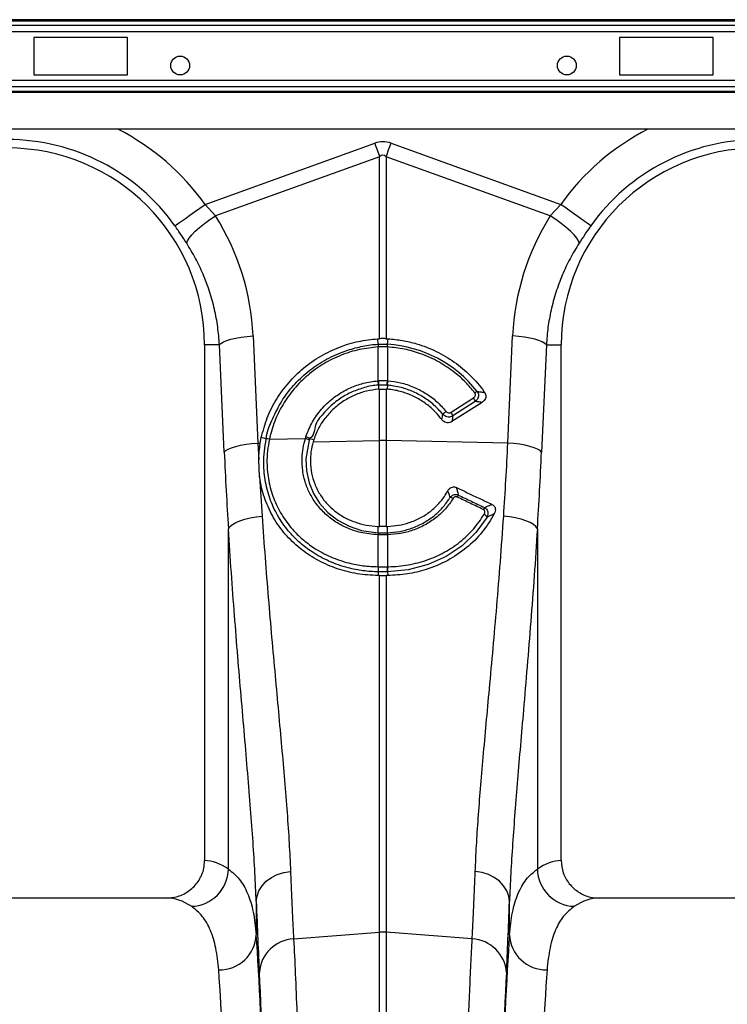
# Model space of a CAD drawing. Units: millimetres. Extents: x 95521 to 108049, y -6955 to 2119.
# Drawn here: x 102899 to 103087, y -2623 to -2362 of the extents above; entities that cross this region are included whole.
import ezdxf

# ---------------------------------------------------------------- set-up
doc = ezdxf.new("R2010")
doc.units = ezdxf.units.MM
doc.header["$LTSCALE"] = 2.5
doc.layers.add('ACO 10', color=10, linetype='Continuous')

# ---------------------------------------------------------------- blocks, each defined once
blk = doc.blocks.new('view')
at = {"layer": 'ACO 10', "linetype": 'Continuous'}
for p, q in [((820.527, 669.184), (249.124, 669.184)), ((820.231, 668.832), (249.421, 668.832)), ((249.751, 667.716), (819.9, 667.716)), ((819.9, 665.957), (249.751, 665.957)), ((469.652, 664.5), (444.776, 664.5)), ((444.776, 664.5), (444.776, 654.55)), ((469.652, 654.55), (469.652, 664.5)), ((624.876, 664.5), (600, 664.5)), ((600, 664.5), (600, 654.55)), ((624.876, 654.55), (624.876, 664.5)), ((819.9, 653.092), (249.751, 653.092)), ((444.776, 654.55), (469.652, 654.55)), ((600, 654.55), (624.876, 654.55)), ((819.9, 651.333), (249.751, 651.333)), ((249.751, 650.218), (819.9, 650.218)), ((819.9, 649.866), (249.751, 649.866)), ((819.9, 640.122), (249.751, 640.122)), ((490.18, 620.17), (535.145, 636.431)), ((539.481, 636.431), (584.447, 620.17)), ((536.446, 632.834), (492.965, 617.109)), ((536.446, 584.555), (536.446, 632.834)), ((538.181, 632.834), (538.181, 584.555)), ((581.662, 617.109), (538.181, 632.834)), ((490.18, 620.17), (492.965, 617.109)), ((581.662, 617.109), (584.447, 620.17)), ((502.919, 585.306), (504.19, 556.864)), ((570.437, 556.864), (571.708, 585.306)), ((493.987, 582.908), (490.05, 582.908)), ((490.05, 582.908), (490.05, 446.087)), ((495.258, 554.466), (493.987, 582.908)), ((536.083, 583.066), (535.952, 584.532)), ((536.104, 583.067), (536.083, 583.066)), ((538.181, 584.555), (538.675, 584.532)), ((538.544, 583.066), (538.675, 584.532)), ((580.64, 582.908), (579.369, 554.466)), ((580.64, 582.908), (584.577, 582.908)), ((584.577, 446.087), (584.577, 582.908)), ((536.099, 582.376), (536.08, 582.374)), ((536.099, 573.399), (536.099, 582.376)), ((538.547, 582.374), (538.528, 582.376)), ((538.528, 582.376), (538.528, 573.399)), ((535.977, 573.39), (536.099, 573.399)), ((536.234, 572.226), (536.117, 572.216)), ((536.117, 572.216), (536.177, 571.155)), ((538.393, 572.226), (538.51, 572.216)), ((538.51, 572.216), (538.45, 571.155)), ((538.528, 573.399), (538.65, 573.39)), ((536.446, 571.175), (536.177, 571.155)), ((536.446, 557.547), (536.446, 571.175)), ((538.181, 571.175), (538.181, 557.547)), ((538.45, 571.155), (538.181, 571.175)), ((555.379, 565.034), (561.34, 568.856)), ((563.603, 567.666), (555.611, 562.542)), ((561.817, 567.87), (555.856, 564.048)), ((504.19, 556.864), (504.818, 556.877)), ((504.19, 556.864), (504.406, 552.456)), ((504.818, 556.877), (505.092, 558.337)), ((506.416, 557.942), (505.092, 558.337)), ((507.221, 557.895), (516.759, 558.097)), ((507.225, 557.914), (507.221, 557.895)), ((516.759, 558.097), (516.888, 558.508)), ((517.883, 558.047), (518.988, 557.778)), ((518.988, 557.778), (518.803, 557.173)), ((518.803, 557.173), (536.446, 557.547)), ((536.446, 534.748), (536.446, 557.547)), ((538.181, 557.547), (538.181, 534.748)), ((570.437, 556.864), (538.181, 557.547)), ((504.647, 547.975), (504.406, 552.456)), ((504.647, 547.975), (505.295, 537.491)), ((496.363, 443.844), (496.363, 534.14)), ((536.098, 533.091), (536.083, 534.759)), ((536.083, 534.759), (536.446, 534.748)), ((538.181, 534.748), (538.544, 534.759)), ((538.449, 533.088), (538.529, 533.091)), ((538.529, 533.091), (538.544, 534.759)), ((578.264, 534.14), (578.264, 443.844)), ((536.099, 532.525), (536.02, 532.527)), ((536.099, 524.056), (536.099, 532.525)), ((538.607, 532.527), (538.528, 532.525)), ((538.528, 532.525), (538.528, 524.056)), ((536.082, 522.708), (536.034, 521.706)), ((536.039, 524.057), (536.099, 524.056)), ((536.144, 522.707), (536.082, 522.708)), ((538.528, 524.056), (538.588, 524.057)), ((538.545, 522.708), (538.593, 521.706)), ((536.446, 521.705), (536.034, 521.706)), ((536.446, 427.093), (536.446, 521.705)), ((538.593, 521.706), (538.181, 521.705)), ((538.181, 521.705), (538.181, 427.093)), ((479.946, 436.142), (395.676, 436.142)), ((503.751, 435.222), (503.751, 426.434)), ((570.876, 426.434), (570.876, 435.222)), ((678.951, 436.142), (594.681, 436.142)), ((513.649, 425.303), (536.446, 427.093)), ((536.446, 131.664), (536.446, 427.093)), ((538.181, 427.093), (538.181, 131.664)), ((560.978, 425.303), (538.181, 427.093))]:
    blk.add_line(p, q, dxfattribs=at)
at = {"layer": 'ACO 10', "linetype": 'Continuous', "flags": 128}
for points in [[(535.145, 636.431), (535.31, 635.976), (535.474, 635.522), (535.638, 635.069), (535.801, 634.617), (535.964, 634.167), (536.126, 633.72), (536.287, 633.275), (536.446, 632.834)], [(538.181, 632.834), (538.34, 633.275), (538.501, 633.72), (538.663, 634.167), (538.826, 634.617), (538.989, 635.069), (539.153, 635.522), (539.317, 635.976), (539.481, 636.431)], [(482.196, 614.489), (482.561, 614.749), (483.159, 615.174), (483.969, 615.75), (484.969, 616.462), (486.126, 617.285), (487.407, 618.197), (488.772, 619.168), (490.18, 620.17)], [(592.431, 614.489), (592.065, 614.749), (591.468, 615.174), (590.657, 615.75), (589.658, 616.462), (588.501, 617.285), (587.22, 618.197), (585.855, 619.168), (584.447, 620.17)], [(485.31, 609.873), (485.485, 610.496), (485.932, 611.256), (486.636, 612.128), (487.574, 613.085), (488.715, 614.094), (490.023, 615.124), (491.455, 616.14), (492.965, 617.109)], [(589.317, 609.873), (589.142, 610.496), (588.695, 611.256), (587.991, 612.128), (587.053, 613.085), (585.912, 614.094), (584.604, 615.124), (583.171, 616.14), (581.662, 617.109)], [(493.987, 582.908), (494.393, 583.313), (495.052, 583.708), (495.945, 584.081), (497.05, 584.422), (498.337, 584.723), (499.77, 584.975), (501.311, 585.171), (502.919, 585.306)], [(580.64, 582.908), (580.234, 583.313), (579.575, 583.708), (578.682, 584.081), (577.577, 584.422), (576.29, 584.723), (574.857, 584.975), (573.316, 585.171), (571.708, 585.306)], [(495.258, 554.466), (495.664, 554.871), (496.322, 555.266), (497.216, 555.639), (498.321, 555.98), (499.607, 556.281), (501.04, 556.533), (502.582, 556.729), (504.19, 556.864)], [(517.758, 557.656), (516.91, 552.715), (517.061, 549.462), (517.764, 546.31), (518.93, 543.494), (520.545, 540.911), (522.755, 538.451), (525.38, 536.396), (528.367, 534.798), (531.615, 533.704), (536.098, 533.091), (536.098, 533.091)], [(579.369, 554.466), (578.963, 554.871), (578.305, 555.266), (577.411, 555.639), (576.306, 555.98), (575.02, 556.281), (573.586, 556.533), (572.045, 556.729), (570.437, 556.864)], [(496.363, 534.14), (496.762, 534.708), (497.416, 535.261), (498.308, 535.783), (499.413, 536.261), (500.7, 536.681), (502.137, 537.032), (503.682, 537.304), (505.295, 537.491)], [(564.958, 537.241), (561.985, 533.135), (558.317, 529.604), (554.05, 526.741), (549.311, 524.605), (544.034, 523.221), (538.545, 522.708), (538.545, 522.708)], [(578.264, 534.14), (577.865, 534.708), (577.211, 535.261), (576.319, 535.783), (575.214, 536.261), (573.926, 536.681), (572.49, 537.032), (570.945, 537.304), (569.332, 537.491)], [(503.751, 435.222), (503.946, 436.69), (504.468, 438.11), (505.301, 439.433), (506.415, 440.614), (507.774, 441.614), (509.332, 442.399), (511.037, 442.943), (512.831, 443.228)], [(570.876, 435.222), (570.681, 436.69), (570.158, 438.11), (569.326, 439.433), (568.212, 440.614), (566.853, 441.614), (565.295, 442.399), (563.59, 442.943), (561.796, 443.228)]]:
    blk.add_lwpolyline(points, dxfattribs=at)
at = {"layer": 'ACO 10', "linetype": 'Continuous'}
for centre in [(483.582, 657.037), (586.07, 657.037)]:
    blk.add_circle(centre, 2.488, dxfattribs=at)
for centre, radius, start, end in [((437.811, 582.908), 64.273, 35.43269, 62.89555), ((636.816, 582.908), 64.273, 117.10445, 144.56731), ((437.811, 582.908), 54.473, 35.43269, 144.56731), ((636.816, 582.908), 54.473, 35.43269, 144.56731), ((437.811, 582.908), 52.239, 0, 180), ((636.816, 582.908), 52.239, 0, 180), ((540.997, 582.698), 4.928, 175.72131, 183.76761), ((540.971, 582.69), 4.882, 175.56468, 183.68855), ((533.611, 582.689), 4.927, 356.34816, 4.39861), ((533.63, 582.698), 4.928, 356.23239, 4.27869), ((536.484, 550.333), 32.797, 38.08578, 86.39945), ((544.129, 573.764), 8.16, 182.62786, 190.9316), ((544.087, 573.719), 7.995, 182.29588, 190.76952), ((530.539, 573.719), 7.995, 349.23048, 357.70412), ((530.498, 573.764), 8.16, 349.0684, 357.37214), ((563.399, 568.018), 2.774, 113.36774, 128.35679), ((559.197, 567.211), 2.702, 14.11614, 37.50422), ((556.45, 561.873), 4.144, 125.14658, 141.17107), ((553.237, 563.39), 2.7, 14.10219, 37.507), ((506.749, 555.926), 2.024, 76.53356, 99.61347), ((506.752, 555.944), 2.026, 76.50993, 99.56103), ((516.203, 555.48), 2.675, 54.44055, 78.0115), ((516.266, 555.862), 2.718, 53.50495, 76.78507), ((537.313, 516.272), 41.284, 88.79627, 91.20373), ((555.058, 540.876), 1.555, 56.19848, 88.26487), ((561.704, 540.274), 5.208, 147.49621, 154.22725), ((568.09, 537.242), 4.628, 146.83042, 154.23287), ((563.469, 536.399), 1.71, 29.47085, 65.19714), ((538.986, 532.401), 2.969, 166.57984, 177.57066), ((539.045, 532.399), 2.949, 166.48164, 177.54884), ((535.581, 532.399), 2.949, 2.45116, 13.51836), ((535.658, 532.403), 2.952, 2.40855, 13.46463), ((542.199, 523.576), 6.179, 175.53897, 188.07766), ((542.312, 523.587), 6.23, 175.68057, 188.11693), ((532.315, 523.587), 6.23, 351.88307, 4.31943), ((532.44, 523.575), 6.167, 351.91505, 4.47839), ((486.28, 444.046), 10.085, 271.61287, 358.85285), ((588.347, 444.046), 10.085, 181.14715, 268.38713), ((494.003, 426.86), 9.757, 268.82951, 357.49386), ((537.313, 416.041), 11.086, 85.51316, 94.48684), ((580.623, 426.86), 9.757, 182.50614, 271.17049), ((514.06, 415.801), 9.511, 92.48068, 176.33221), ((560.567, 415.801), 9.511, 3.66779, 87.51932)]:
    blk.add_arc(centre, radius, start, end, dxfattribs=at)
for centre, major_axis, ratio, start_param, end_param in [((537.313, 533.997), (0, -102.825), 0.2419219, 3.0543262, 3.2288591), ((537.313, 533.997), (0, 99.214), 0.1002905, 6.1959188, 6.3704518), ((437.978, 582.445), (-22.129, 61.19), 0.9989066, 4.4097149, 4.9276329), ((636.649, 582.445), (22.129, 61.19), 0.9989066, 1.3555524, 1.8734704), ((530.93, 605.709), (0, 208.67), 0.176348, 1.8189028, 1.9208782), ((543.697, 605.709), (0, 208.67), 0.176348, 4.3623071, 4.4642825), ((489.745, 131.664), (0, 314.428), 0.176327, 6.1635318, 6.2776901), ((584.882, 131.664), (0, 314.428), 0.176327, 0.0054952, 0.1196535), ((479.946, 131.664), (0, 304.478), 0.1820893, 6.1635318, 6.2831853), ((506.996, 605.709), (0, 210.775), 0.026186, 2.5130058, 2.686248), ((567.631, 605.709), (0, 210.775), 0.026186, 3.5969373, 3.7701795), ((594.681, 131.664), (0, 304.478), 0.1820893, 0, 0.1196535), ((500.885, 131.664), (0, 314.428), 0.0261859, 4.712389, 5.9277037), ((573.742, 131.664), (0, 314.428), 0.0261859, 0.3554816, 1.5707963), ((490.938, 131.664), (0, 304.478), 0.0270417, 4.712389, 5.9277037), ((500.918, 131.664), (0, 317.05), 0.026186, 4.712389, 5.8278406), ((573.709, 131.664), (0, 317.05), 0.026186, 0.4553447, 1.5707963), ((583.688, 131.664), (0, 304.478), 0.0270417, 0.3554816, 1.5707963)]:
    blk.add_ellipse(centre, major_axis=major_axis, ratio=ratio, start_param=start_param, end_param=end_param, dxfattribs=at)
for points, knots in [([(485.31, 609.873), (484.82, 610.63), (483.827, 612.162), (482.744, 613.707), (482.196, 614.489)], [0, 0, 0, 0, 0.494351, 1, 1, 1, 1]), ([(592.431, 614.489), (591.896, 613.725), (590.812, 612.18), (589.819, 610.648), (589.317, 609.873)], [0, 0, 0, 0, 0.4943388, 1, 1, 1, 1]), ([(493.987, 582.908), (493.864, 584.499), (493.616, 587.683), (492.718, 592.429), (491.428, 597.123), (489.733, 601.628), (487.72, 605.907), (486.115, 608.548), (485.31, 609.873)], [0, 0, 0, 0, 0.16673719, 0.33347465, 0.50500051, 0.67652793, 0.83774649, 1, 1, 1, 1]), ([(589.317, 609.873), (588.49, 608.511), (586.838, 605.787), (584.801, 601.414), (583.111, 596.851), (581.859, 592.202), (580.996, 587.546), (580.759, 584.457), (580.64, 582.908)], [0, 0, 0, 0, 0.16672923, 0.33346051, 0.50494744, 0.67643512, 0.83769428, 1, 1, 1, 1]), ([(505.092, 558.337), (505.557, 560.092), (506.486, 563.601), (508.986, 568.511), (512.238, 572.972), (516.206, 576.863), (520.781, 580.058), (525.703, 582.416), (530.807, 583.978), (534.237, 584.348), (535.952, 584.532)], [0, 0, 0, 0, 0.1271561, 0.2543119, 0.3814563, 0.5085993, 0.6359813, 0.7633602, 0.8816813, 1, 1, 1, 1]), ([(506.416, 557.942), (506.416, 557.942), (506.416, 559.643), (507.925, 562.833), (509.994, 567.489), (513.097, 571.708), (516.816, 575.454), (521.163, 578.559), (525.002, 580.46), (528.632, 581.776), (531.983, 582.589), (534.708, 583.066), (536.083, 583.066), (536.083, 583.066)], [0, 0, 0, 0, 0.0000014, 0.1237169, 0.2474341, 0.3728922, 0.4983513, 0.6259744, 0.7536011, 0.803323, 0.9016604, 0.9999972, 1, 1, 1, 1]), ([(536.104, 583.067), (536.229, 583.074), (536.631, 583.097), (537.313, 583.111), (537.995, 583.097), (538.398, 583.074), (538.523, 583.067)], [0, 0, 0, 0, 0.1549735, 0.4999751, 0.8442408, 1, 1, 1, 1]), ([(538.181, 584.555), (538.067, 584.557), (537.722, 584.565), (537.142, 584.569), (536.678, 584.559), (536.446, 584.555)], [0, 0, 0, 0, 0.19660343, 0.5982642, 1, 1, 1, 1]), ([(538.523, 583.067), (538.53, 583.066), (538.537, 583.066), (538.544, 583.066), (538.544, 583.066)], [0, 0, 0, 0, 0.9942765, 1, 1, 1, 1]), ([(538.675, 584.532), (539.952, 584.41), (542.507, 584.165), (546.822, 583.121), (551.504, 581.307), (556.327, 578.469), (560.596, 574.881), (563.1, 571.977), (564.238, 570.376), (564.312, 570.272)], [0, 0, 0, 0, 0.1267811, 0.2535641, 0.4369921, 0.6204245, 0.8038639, 0.9873025, 1, 1, 1, 1]), ([(536.08, 582.374), (534.412, 582.192), (531.074, 581.826), (526.183, 580.278), (521.544, 577.987), (517.317, 574.957), (513.682, 571.31), (510.737, 567.191), (508.484, 562.696), (507.645, 559.508), (507.225, 557.914)], [0, 0, 0, 0, 0.1232163, 0.2464321, 0.3741393, 0.501844, 0.6273137, 0.7527824, 0.8763931, 1, 1, 1, 1]), ([(538.528, 582.376), (538.402, 582.382), (537.998, 582.403), (537.313, 582.416), (536.628, 582.403), (536.225, 582.382), (536.099, 582.376)], [0, 0, 0, 0, 0.1557778, 0.5000248, 0.8449565, 1, 1, 1, 1]), ([(561.677, 570.193), (560.881, 571.148), (559.276, 573.072), (556.104, 575.876), (552.153, 578.534), (547.613, 580.58), (543.023, 581.909), (540.049, 582.218), (538.547, 582.374)], [0, 0, 0, 0, 0.1392793, 0.2806698, 0.4713204, 0.6674971, 0.8319906, 1, 1, 1, 1]), ([(516.888, 558.508), (517.415, 559.85), (518.446, 562.476), (520.958, 565.919), (523.41, 568.275), (526.011, 570.151), (528.669, 571.6), (532.191, 572.885), (534.685, 573.217), (535.977, 573.39)], [0, 0, 0, 0, 0.1705236, 0.3336972, 0.496874, 0.566634, 0.7075038, 0.8483762, 1, 1, 1, 1]), ([(536.117, 572.216), (536.117, 572.216), (534.875, 572.216), (532.51, 571.66), (529.144, 570.526), (526.612, 569.12), (524.117, 567.348), (521.872, 565.018), (519.052, 562.111), (519.129, 558.67), (517.883, 558.047), (517.883, 558.047)], [0, 0, 0, 0, 0.0000048, 0.1515989, 0.2924493, 0.4333027, 0.5030543, 0.6662379, 0.8294214, 0.9999946, 1, 1, 1, 1]), ([(536.099, 573.399), (536.213, 573.407), (536.617, 573.434), (537.323, 573.451), (538.019, 573.433), (538.423, 573.406), (538.528, 573.399)], [0, 0, 0, 0, 0.1409611, 0.4999788, 0.8702862, 1, 1, 1, 1]), ([(538.393, 572.226), (538.3, 572.232), (537.941, 572.258), (537.322, 572.275), (536.694, 572.258), (536.335, 572.233), (536.234, 572.226)], [0, 0, 0, 0, 0.1297571, 0.5000238, 0.8590236, 1, 1, 1, 1]), ([(553.222, 564.472), (552.457, 565.325), (550.926, 567.033), (548.129, 569.097), (545.05, 570.697), (542.212, 571.652), (540.007, 572.033), (538.931, 572.216), (538.51, 572.216), (538.51, 572.216)], [0, 0, 0, 0, 0.202337, 0.4046739, 0.6069789, 0.8092863, 0.9260912, 0.9999931, 1, 1, 1, 1]), ([(538.65, 573.39), (539.78, 573.246), (542.094, 572.951), (545.491, 571.809), (548.702, 570.139), (551.652, 567.969), (553.253, 566.173), (554.064, 565.262)], [0, 0, 0, 0, 0.1905973, 0.3900561, 0.5952983, 0.7947612, 1, 1, 1, 1]), ([(536.177, 571.155), (535.095, 571.013), (532.931, 570.73), (529.818, 569.648), (526.922, 568.106), (524.315, 566.117), (522.097, 563.728), (520.215, 560.954), (519.408, 558.866), (518.988, 557.778)], [0, 0, 0, 0, 0.1410879, 0.2821783, 0.4232626, 0.5643456, 0.7054786, 0.8466093, 1, 1, 1, 1]), ([(536.446, 571.175), (536.509, 571.179), (536.828, 571.2), (537.408, 571.215), (537.923, 571.188), (538.181, 571.175)], [0, 0, 0, 0, 0.1086065, 0.5543248, 1, 1, 1, 1]), ([(552.926, 563.074), (552.387, 563.755), (551.178, 565.283), (548.867, 567.291), (546.1, 569.044), (543.069, 570.304), (540.477, 570.944), (538.923, 571.106), (538.45, 571.155)], [0, 0, 0, 0, 0.1533209, 0.3441562, 0.5349965, 0.7257947, 0.9165936, 1, 1, 1, 1]), ([(561.34, 568.856), (561.367, 568.874), (561.49, 568.957), (561.666, 569.133), (561.813, 569.402), (561.865, 569.679), (561.827, 569.957), (561.727, 570.114), (561.677, 570.193)], [0, 0, 0, 0, 0.06261476, 0.28380789, 0.4745336, 0.64914642, 0.82465186, 1, 1, 1, 1]), ([(562.298, 570.564), (562.392, 570.407), (562.579, 570.094), (562.666, 569.545), (562.601, 568.99), (562.37, 568.446), (562.073, 568.079), (561.863, 567.907), (561.817, 567.87)], [0, 0, 0, 0, 0.1829176, 0.3662991, 0.5446446, 0.7324731, 0.9419383, 1, 1, 1, 1]), ([(562.298, 570.564), (562.644, 570.517), (563.32, 570.424), (563.986, 570.322), (564.312, 570.272)], [0, 0, 0, 0, 0.5102685, 1, 1, 1, 1]), ([(564.312, 570.272), (564.404, 570.109), (564.59, 569.784), (564.638, 569.221), (564.506, 568.667), (564.176, 568.105), (563.808, 567.824), (563.603, 567.666)], [0, 0, 0, 0, 0.1816682, 0.36338584, 0.54551694, 0.74560699, 1, 1, 1, 1]), ([(563.603, 567.666), (563.407, 567.69), (562.817, 567.762), (562.218, 567.827), (561.817, 567.87)], [0, 0, 0, 0, 0.3306744, 1, 1, 1, 1]), ([(552.926, 563.074), (552.979, 563.315), (553.084, 563.783), (553.177, 564.247), (553.222, 564.472)], [0, 0, 0, 0, 0.5156274, 1, 1, 1, 1]), ([(555.856, 564.048), (555.664, 563.954), (555.279, 563.767), (554.612, 563.732), (553.971, 563.891), (553.505, 564.172), (553.29, 564.399), (553.222, 564.472)], [0, 0, 0, 0, 0.22409533, 0.44884381, 0.67168882, 0.89495494, 1, 1, 1, 1]), ([(554.064, 565.262), (554.098, 565.223), (554.204, 565.103), (554.436, 564.954), (554.756, 564.869), (555.09, 564.886), (555.283, 564.985), (555.379, 565.034)], [0, 0, 0, 0, 0.1059301, 0.3299252, 0.5523578, 0.7762445, 1, 1, 1, 1]), ([(555.611, 562.542), (555.418, 562.444), (555.032, 562.246), (554.363, 562.211), (553.725, 562.382), (553.234, 562.699), (553.011, 562.97), (552.926, 563.074)], [0, 0, 0, 0, 0.217035, 0.4341075, 0.6492261, 0.8652309, 1, 1, 1, 1]), ([(555.856, 564.048), (555.821, 563.821), (555.745, 563.323), (555.658, 562.818), (555.611, 562.542)], [0, 0, 0, 0, 0.45483049, 1, 1, 1, 1]), ([(504.406, 552.456), (504.488, 553.902), (504.571, 555.379), (504.812, 556.846), (504.818, 556.877)], [0, 0, 0, 0, 0.9786189, 1, 1, 1, 1]), ([(536.082, 522.708), (536.082, 522.708), (534.724, 522.708), (532.028, 522.925), (527.638, 523.759), (523.042, 525.358), (518.806, 527.659), (515.345, 530.302), (512.315, 533.328), (509.597, 537.084), (507.416, 541.582), (506.079, 546.428), (505.665, 550.86), (505.832, 554.715), (506.218, 556.853), (506.411, 557.922)], [0, 0, 0, 0, 0.00000216, 0.0742366, 0.14847254, 0.24688354, 0.34529646, 0.4203512, 0.4954045, 0.59123186, 0.6870505, 0.78278841, 0.87852405, 0.939261, 1, 1, 1, 1]), ([(506.411, 557.922), (506.413, 557.928), (506.416, 557.935), (506.416, 557.942), (506.416, 557.942)], [0, 0, 0, 0, 0.99704983, 1, 1, 1, 1]), ([(507.221, 557.895), (507.035, 556.86), (506.665, 554.791), (506.513, 551.065), (506.929, 546.788), (508.243, 542.121), (510.371, 537.8), (513.016, 534.2), (515.956, 531.303), (519.311, 528.777), (523.414, 526.575), (527.865, 525.063), (532.111, 524.232), (534.73, 524.115), (536.039, 524.057)], [0, 0, 0, 0, 0.060804, 0.1216067, 0.2173166, 0.3130312, 0.4087588, 0.5045, 0.5795115, 0.6545241, 0.7529638, 0.8514014, 0.9257018, 1, 1, 1, 1]), ([(536.02, 532.527), (534.451, 532.666), (531.678, 532.911), (527.945, 534.193), (524.813, 535.829), (522.046, 537.969), (519.76, 540.463), (517.997, 543.236), (516.721, 546.239), (515.97, 549.496), (515.809, 552.646), (516.084, 555.537), (516.534, 557.243), (516.759, 558.097)], [0, 0, 0, 0, 0.1230116, 0.2175023, 0.3119914, 0.4062557, 0.5005118, 0.5878339, 0.6751506, 0.7673446, 0.8595341, 0.9297652, 1, 1, 1, 1]), ([(517.883, 558.047), (517.883, 558.047), (517.883, 558.047), (517.821, 557.851), (517.758, 557.656)], [0, 0, 0, 0, 0.0000353, 1, 1, 1, 1]), ([(518.803, 557.173), (518.592, 556.301), (518.171, 554.557), (518.028, 551.759), (518.332, 548.873), (519.166, 545.99), (520.494, 543.323), (522.261, 540.922), (524.439, 538.853), (526.977, 537.138), (529.817, 535.86), (532.882, 534.997), (535.014, 534.839), (536.083, 534.759)], [0, 0, 0, 0, 0.0811185, 0.1622318, 0.2548077, 0.3473848, 0.4389603, 0.5305427, 0.6229973, 0.7154646, 0.8101264, 0.9047952, 1, 1, 1, 1]), ([(569.332, 537.491), (569.539, 540.676), (569.953, 547.055), (570.275, 553.591), (570.437, 556.864)], [0, 0, 0, 0, 0.4993324, 1, 1, 1, 1]), ([(536.034, 521.706), (534.185, 521.811), (530.487, 522.02), (525.158, 523.403), (520.186, 525.55), (515.671, 528.472), (511.763, 532.118), (508.562, 536.38), (506.22, 541.154), (505.069, 545.109), (504.728, 547.425), (504.647, 547.975)], [0, 0, 0, 0, 0.1198445, 0.2397026, 0.3594802, 0.4792619, 0.6005851, 0.7218939, 0.8422169, 0.9625216, 1, 1, 1, 1]), ([(538.544, 534.759), (539.516, 534.828), (541.462, 534.966), (544.395, 535.717), (547.263, 536.927), (549.948, 538.647), (552.247, 540.791), (553.714, 542.721), (554.383, 543.921), (554.549, 544.219)], [0, 0, 0, 0, 0.1464703, 0.2929351, 0.4573341, 0.6217153, 0.7840881, 0.9464413, 1, 1, 1, 1]), ([(554.549, 544.219), (554.678, 544.419), (554.908, 544.777), (555.437, 545.133), (555.991, 545.267), (556.461, 545.21), (556.705, 545.107), (556.792, 545.071)], [0, 0, 0, 0, 0.2728075, 0.4895235, 0.7075164, 0.8964912, 1, 1, 1, 1]), ([(555.105, 542.431), (554.991, 542.814), (554.814, 543.409), (554.619, 544.007), (554.549, 544.219)], [0, 0, 0, 0, 0.6444, 1, 1, 1, 1]), ([(556.792, 545.071), (557.314, 544.823), (558.84, 544.098), (561.432, 542.869), (564.055, 541.627), (565.674, 540.862), (566.228, 540.601)], [0, 0, 0, 0, 0.1660722, 0.4853675, 0.8239911, 1, 1, 1, 1]), ([(556.792, 545.071), (556.874, 544.774), (557.057, 544.104), (557.221, 543.441), (557.312, 543.073)], [0, 0, 0, 0, 0.4439585, 1, 1, 1, 1]), ([(538.529, 533.091), (538.529, 533.091), (539.623, 533.091), (541.785, 533.375), (544.987, 534.196), (548.035, 535.564), (550.731, 537.352), (552.967, 539.453), (554.331, 541.182), (554.973, 542.218), (555.105, 542.431)], [0, 0, 0, 0, 0.0000058, 0.1600624, 0.3201292, 0.4904804, 0.6608378, 0.810985, 0.9611253, 1, 1, 1, 1]), ([(555.924, 542.169), (555.284, 541.238), (553.985, 539.348), (551.44, 537.001), (548.508, 535.058), (545.338, 533.676), (542.002, 532.776), (539.748, 532.611), (538.607, 532.527)], [0, 0, 0, 0, 0.1674069, 0.3396739, 0.5075985, 0.6803398, 0.8381661, 1, 1, 1, 1]), ([(555.105, 542.431), (555.25, 542.592), (555.519, 542.89), (556.06, 543.152), (556.601, 543.238), (557.029, 543.179), (557.249, 543.096), (557.312, 543.073)], [0, 0, 0, 0, 0.2604187, 0.482561, 0.7153007, 0.9174941, 1, 1, 1, 1]), ([(557.015, 542.539), (556.982, 542.553), (556.873, 542.6), (556.655, 542.637), (556.38, 542.586), (556.113, 542.428), (555.991, 542.261), (555.924, 542.169)], [0, 0, 0, 0, 0.0814729, 0.2764846, 0.5004261, 0.7227658, 1, 1, 1, 1]), ([(563.922, 539.254), (562.771, 539.8), (560.468, 540.894), (558.166, 541.99), (557.015, 542.539)], [0, 0, 0, 0, 0.50000008, 1, 1, 1, 1]), ([(557.312, 543.073), (558.463, 542.522), (560.764, 541.421), (563.065, 540.323), (564.216, 539.774)], [0, 0, 0, 0, 0.4999856, 1, 1, 1, 1]), ([(564.186, 537.952), (564.251, 538.085), (564.365, 538.316), (564.373, 538.658), (564.29, 538.919), (564.142, 539.125), (563.995, 539.211), (563.922, 539.254)], [0, 0, 0, 0, 0.2979982, 0.51794957, 0.67682201, 0.83838773, 1, 1, 1, 1]), ([(564.216, 539.774), (564.579, 539.919), (565.257, 540.189), (565.92, 540.47), (566.228, 540.601)], [0, 0, 0, 0, 0.5342965, 1, 1, 1, 1]), ([(564.216, 539.774), (564.356, 539.684), (564.638, 539.504), (564.939, 539.103), (565.139, 538.604), (565.205, 537.954), (565.046, 537.496), (564.958, 537.241)], [0, 0, 0, 0, 0.1719185, 0.3448581, 0.510011, 0.7262944, 1, 1, 1, 1]), ([(566.228, 540.601), (566.377, 540.514), (566.675, 540.34), (566.975, 539.921), (567.144, 539.393), (567.133, 538.746), (566.945, 538.312), (566.844, 538.081)], [0, 0, 0, 0, 0.1694209, 0.33909223, 0.50638705, 0.73665527, 1, 1, 1, 1]), ([(505.295, 537.491), (505.553, 533.816), (506.069, 526.467), (506.931, 515.738), (507.83, 505.264), (508.742, 495.135), (509.636, 485.425), (510.481, 476.162), (511.262, 467.242), (511.94, 458.731), (512.499, 450.62), (512.72, 445.692), (512.831, 443.228)], [0, 0, 0, 0, 0.0984642, 0.196929, 0.2967899, 0.3966514, 0.4955585, 0.5945506, 0.6934573, 0.7956077, 0.8978526, 1, 1, 1, 1]), ([(538.588, 524.057), (538.677, 524.058), (540.508, 524.081), (544.067, 524.434), (549.051, 525.725), (553.678, 527.783), (557.823, 530.533), (561.44, 533.903), (563.271, 536.602), (564.186, 537.952)], [0, 0, 0, 0, 0.0085129, 0.1750354, 0.3415674, 0.5062639, 0.6709556, 0.8354881, 1, 1, 1, 1]), ([(566.844, 538.081), (565.847, 536.434), (563.817, 533.081), (559.576, 528.938), (554.549, 525.549), (549.22, 523.311), (543.821, 521.985), (540.35, 521.8), (538.593, 521.706)], [0, 0, 0, 0, 0.1719792, 0.3502359, 0.5246949, 0.7055094, 0.8509005, 1, 1, 1, 1]), ([(561.796, 443.228), (561.896, 445.474), (562.095, 449.968), (562.585, 457.31), (563.191, 465.142), (563.909, 473.504), (564.71, 482.37), (565.596, 491.989), (566.542, 502.383), (567.521, 513.634), (568.474, 525.316), (569.046, 533.433), (569.332, 537.491)], [0, 0, 0, 0, 0.09333293, 0.18674004, 0.28007491, 0.37613822, 0.47227972, 0.56834317, 0.67536413, 0.782384, 0.89119286, 1, 1, 1, 1]), ([(566.844, 538.081), (566.657, 537.995), (566.037, 537.711), (565.401, 537.434), (564.958, 537.241)], [0, 0, 0, 0, 0.301785, 1, 1, 1, 1]), ([(503.751, 435.222), (503.646, 437.73), (503.437, 442.748), (502.913, 450.978), (502.264, 459.779), (501.497, 469.199), (500.645, 479.204), (499.755, 489.553), (498.859, 500.193), (497.981, 511.132), (497.132, 522.43), (496.619, 530.237), (496.363, 534.14)], [0, 0, 0, 0, 0.0986925, 0.1974742, 0.2961703, 0.3981184, 0.5001599, 0.6021096, 0.7009007, 0.7996922, 0.8998462, 1, 1, 1, 1]), ([(536.098, 533.091), (536.098, 533.091), (536.125, 533.091), (536.152, 533.089), (536.178, 533.088)], [0, 0, 0, 0, 0.0014668, 1, 1, 1, 1]), ([(536.178, 533.088), (536.321, 533.084), (536.698, 533.074), (537.295, 533.069), (537.91, 533.074), (538.287, 533.084), (538.449, 533.088)], [0, 0, 0, 0, 0.1890174, 0.4999704, 0.7864768, 1, 1, 1, 1]), ([(538.181, 534.748), (538.031, 534.744), (537.668, 534.734), (537.087, 534.732), (536.66, 534.743), (536.446, 534.748)], [0, 0, 0, 0, 0.2597887, 0.6298701, 1, 1, 1, 1]), ([(578.264, 534.14), (577.988, 529.958), (577.438, 521.594), (576.512, 509.398), (575.546, 497.51), (574.616, 486.569), (573.758, 476.598), (572.993, 467.552), (572.29, 458.831), (571.681, 450.492), (571.18, 442.525), (570.977, 437.655), (570.876, 435.222)], [0, 0, 0, 0, 0.1073525, 0.214706, 0.3238182, 0.4329309, 0.5260718, 0.6192831, 0.7124228, 0.8082568, 0.9041692, 1, 1, 1, 1]), ([(538.483, 522.707), (538.453, 522.707), (538.064, 522.704), (537.37, 522.7), (536.619, 522.703), (536.231, 522.707), (536.144, 522.707)], [0, 0, 0, 0, 0.0387129, 0.4999955, 0.8885608, 1, 1, 1, 1]), ([(538.545, 522.708), (538.545, 522.708), (538.524, 522.708), (538.504, 522.708), (538.483, 522.707)], [0, 0, 0, 0, 0.0018967, 1, 1, 1, 1]), ([(536.446, 521.705), (536.459, 521.705), (536.753, 521.705), (537.332, 521.706), (537.898, 521.705), (538.181, 521.705)], [0, 0, 0, 0, 0.0214037, 0.5106899, 1, 1, 1, 1]), ([(479.946, 436.142), (481.096, 436.254), (483.396, 436.479), (486.455, 438.237), (488.738, 440.815), (489.895, 443.603), (490.007, 445.405), (490.05, 446.087)], [0, 0, 0, 0, 0.2190512, 0.4381558, 0.6555529, 0.8695814, 1, 1, 1, 1]), ([(584.577, 446.087), (584.686, 444.982), (584.905, 442.771), (586.605, 439.821), (589.115, 437.571), (591.963, 436.329), (593.885, 436.196), (594.681, 436.142)], [0, 0, 0, 0, 0.2105477, 0.4210505, 0.632901, 0.8478844, 1, 1, 1, 1]), ([(496.363, 443.844), (497.377, 443.019), (499.404, 441.37), (501.548, 437.508), (503.088, 432.683), (503.53, 428.517), (503.751, 426.434)], [0, 0, 0, 0, 0.2476331, 0.4952655, 0.7476311, 1, 1, 1, 1]), ([(512.831, 443.228), (512.905, 441.319), (513.054, 437.494), (513.325, 431.379), (513.528, 427.578), (513.649, 425.303)], [0, 0, 0, 0, 0.2859804, 0.5726657, 1, 1, 1, 1]), ([(560.978, 425.303), (561.059, 426.806), (561.222, 429.816), (561.497, 435.674), (561.684, 440.4), (561.796, 443.228)], [0, 0, 0, 0, 0.2859803, 0.5726653, 1, 1, 1, 1]), ([(570.876, 426.434), (571.091, 428.479), (571.522, 432.571), (573.032, 437.398), (575.169, 441.317), (577.232, 443.002), (578.264, 443.844)], [0, 0, 0, 0, 0.24764172, 0.49528045, 0.7476397, 1, 1, 1, 1]), ([(493.804, 417.105), (493.593, 419.085), (493.171, 423.043), (491.693, 427.718), (489.599, 431.516), (487.576, 433.148), (486.564, 433.965)], [0, 0, 0, 0, 0.2475385, 0.4950729, 0.7475361, 1, 1, 1, 1]), ([(588.063, 433.965), (587.07, 433.166), (585.083, 431.57), (582.981, 427.829), (581.472, 423.156), (581.039, 419.122), (580.823, 417.105)], [0, 0, 0, 0, 0.2475259, 0.4950508, 0.7475235, 1, 1, 1, 1]), ([(513.649, 425.303), (513.799, 422.28), (514.1, 416.208), (514.534, 405.715), (514.953, 394.23), (515.354, 381.739), (515.723, 368.709), (516.061, 355.241), (516.37, 341.457), (516.66, 326.994), (516.928, 311.921), (517.175, 296.305), (517.399, 280.192), (517.598, 263.598), (517.774, 246.561), (517.926, 229.138), (518.053, 211.409), (518.154, 193.458), (518.225, 176.569), (518.269, 160.822), (518.295, 146.258), (518.298, 136.528), (518.3, 131.664)], [0, 0, 0, 0, 0.0545969, 0.1096606, 0.1648285, 0.2199964, 0.27506, 0.325336, 0.3757705, 0.4262857, 0.4768009, 0.5272353, 0.5775112, 0.6277856, 0.6782185, 0.7287322, 0.7792458, 0.8296787, 0.879953, 0.919962, 0.959991, 1, 1, 1, 1]), ([(556.327, 131.664), (556.33, 138.302), (556.336, 151.634), (556.384, 171.598), (556.462, 191.48), (556.571, 211.137), (556.706, 229.921), (556.864, 247.807), (557.043, 264.799), (557.245, 281.4), (557.47, 297.532), (557.718, 313.12), (557.987, 328.111), (558.278, 342.466), (558.589, 356.175), (558.919, 369.201), (559.268, 381.485), (559.632, 392.967), (559.987, 402.886), (560.326, 411.388), (560.647, 418.71), (560.868, 423.106), (560.978, 425.303)], [0, 0, 0, 0, 0.054597, 0.1096612, 0.1648299, 0.2199986, 0.2750629, 0.3253278, 0.3757511, 0.426255, 0.476759, 0.5271824, 0.5774473, 0.6277136, 0.6781382, 0.7286435, 0.7791488, 0.8295734, 0.8798397, 0.9198865, 0.9599533, 1, 1, 1, 1])]:
    blk.add_open_spline(points, degree=3, knots=knots, dxfattribs=at)
for points in [[(535.952, 584.532), (536.116, 584.543), (536.281, 584.55), (536.446, 584.555)], [(538.528, 532.525), (537.721, 532.504), (536.906, 532.504), (536.099, 532.525)], [(536.099, 524.056), (536.907, 524.052), (537.72, 524.052), (538.528, 524.056)]]:
    blk.add_open_spline(points, degree=3, dxfattribs=at)

msp = doc.modelspace()

# ---------------------------------------------------------------- block references
msp.add_blockref('view', (102458.15, -3031.12))

doc.saveas('drawing.dxf')
